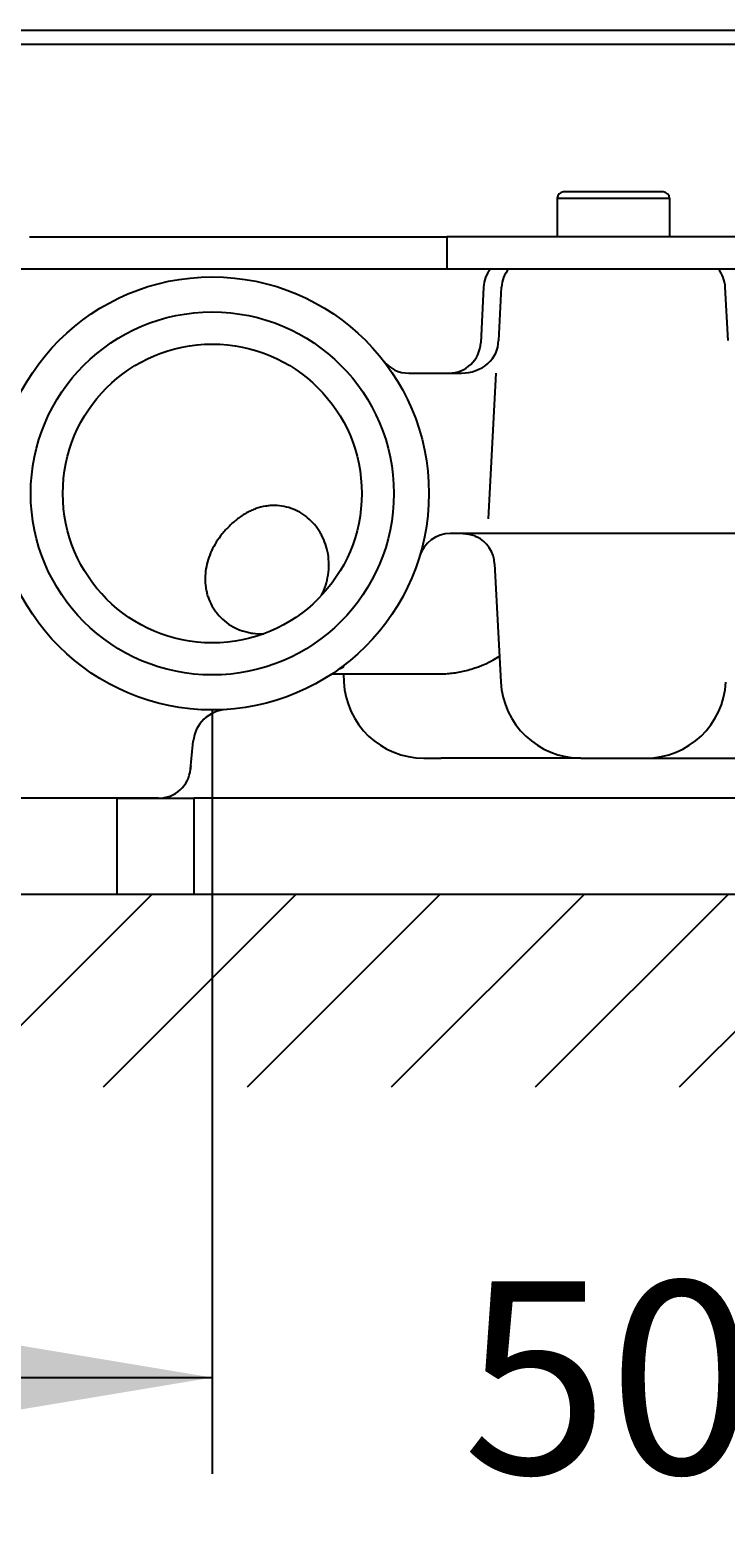
# Model space of a CAD drawing. Units: millimetres. Extents: x 7 to 203, y 4 to 291.
# Drawn here: x 107 to 128, y 167 to 214 of the extents above; entities that cross this region are included whole.
import ezdxf
from ezdxf.enums import TextEntityAlignment as Align

# ---------------------------------------------------------------- set-up
doc = ezdxf.new("R2010")
doc.units = ezdxf.units.MM
for name, color, linetype in [('Default', 7, 'Continuous'), ('Layer1', 7, 'Continuous'), ('Layer3', 7, 'Continuous'), ('Layer50', 7, 'Continuous')]:
    doc.layers.add(name, color=color, linetype=linetype)
doc.styles.add('SEACAD_Arial', font='arial.ttf')
doc.dimstyles.get("Standard").update_dxf_attribs({"dimtxt": 0.18, "dimasz": 0.18, "dimexe": 0.18, "dimexo": 0.0625, "dimgap": 0.09, "dimtad": 0, "dimtih": 1, "dimtoh": 1, "dimdec": 4, "dimzin": 0, "dimdsep": 46, "dimtxsty": 'Standard', "dimcen": 0.09, "dimadec": 0, "dimazin": 0, "dimtfac": 1, "dimtdec": 4, "dimtofl": 0, "dimtmove": 0, "dimatfit": 3, "dimfxl": 1, "dimtolj": 1, "dimtzin": 0, "dimarcsym": 0})

# ---------------------------------------------------------------- blocks, each defined once
blk = doc.blocks.new('DMBLK11')
at = {"layer": 'Layer3', "linetype": 'Continuous'}
for points in [[(106.422, 170.811), (112.422, 171.811), (106.422, 172.811)], [(143.422, 170.811), (143.422, 172.811), (137.422, 171.811)]]:
    blk.add_hatch(color=7, dxfattribs=at).paths.add_polyline_path(points)
at = {"layer": 'Layer3', "color": 7, "linetype": 'Continuous'}
for p, q in [((112.422, 192.619), (112.422, 168.811)), ((137.422, 192.619), (137.422, 168.811)), ((100.422, 171.811), (112.422, 171.811)), ((137.422, 171.811), (149.422, 171.811))]:
    blk.add_line(p, q, dxfattribs=at)
at = {"layer": 'Layer3', "color": 7, "linetype": 'Continuous', "style": 'SEACAD_Arial'}
blk.add_text('50', height=6, dxfattribs=at).set_placement((120.227, 174.811), align=Align.TOP_LEFT)

msp = doc.modelspace()

# ---------------------------------------------------------------- hatches: boundary and pattern name
at = {"layer": 'Layer50', "linetype": 'Continuous'}
h = msp.add_hatch(dxfattribs=at)
h.set_pattern_fill('LINE', angle=45, style=0)
h.paths.add_polyline_path([(88.49697, 186.86912), (78.6724, 186.86912), (73.6724, 186.86912), (73.6724, 180.86912), (176.1724, 180.86912), (176.1724, 186.86912), (161.34784, 186.86912)])

# ---------------------------------------------------------------- linework, layer by layer
at = {"layer": 'Default', "color": 7, "linetype": 'Continuous'}
for p, q in [((109.45758, 189.86912), (103.10044, 189.86912)), ((109.45758, 186.86912), (109.45758, 189.86912)), ((109.45758, 189.86912), (111.84477, 189.86912)), ((111.84477, 189.86912), (111.84477, 186.86912)), ((138.00004, 189.86912), (111.84477, 189.86912)), ((109.45758, 186.86912), (103.10044, 186.86912)), ((111.84477, 186.86912), (109.45758, 186.86912)), ((138.00004, 186.86912), (111.84477, 186.86912))]:
    msp.add_line(p, q, dxfattribs=at)
at = {"layer": 'Layer1', "color": 7, "linetype": 'Continuous'}
for p, q in [((96.29892, 213.81283), (153.54589, 213.81283)), ((95.85521, 213.36912), (153.9896, 213.36912)), ((126.4724, 208.76912), (123.3724, 208.76912)), ((123.1724, 208.56912), (126.6724, 208.56912)), ((123.1724, 208.56912), (123.1724, 207.36912)), ((126.6724, 208.56912), (126.6724, 207.36912)), ((106.72258, 207.36912), (119.73684, 207.36912)), ((130.10796, 207.36912), (119.73684, 207.36912)), ((119.73684, 207.36912), (119.73684, 206.36912)), ((87.05075, 206.36912), (162.79406, 206.36912)), ((120.87443, 205.79646), (120.79094, 204.06679)), ((121.34995, 204.13937), (121.43638, 205.79646)), ((128.49486, 204.13937), (128.40843, 205.79646)), ((118.54613, 203.11912), (120.1858, 203.11912)), ((121.03152, 198.57883), (121.27265, 203.12239)), ((120.07093, 198.11912), (119.8386, 198.11912)), ((121.06325, 198.11912), (120.07359, 198.11912)), ((128.78156, 198.11912), (121.06325, 198.11912)), ((121.22207, 197.17146), (121.4151, 193.48828)), ((116.15361, 193.74412), (119.50977, 193.74412)), ((116.5065, 193.74412), (116.51991, 193.48828)), ((119.01648, 191.11912), (119.55401, 191.11912)), ((120.63073, 191.11912), (119.55401, 191.11912)), ((122.66356, 191.11912), (120.63073, 191.11912)), ((123.91167, 191.11912), (122.66356, 191.11912)), ((123.91167, 191.11912), (125.93314, 191.11912)), ((125.93314, 191.11912), (127.18124, 191.11912)), ((127.18124, 191.11912), (129.21408, 191.11912)), ((110.74695, 189.86912), (102.4715, 189.86912))]:
    msp.add_line(p, q, dxfattribs=at)
for radius in [6.75, 5.65775, 4.65775]:
    msp.add_circle((112.4224, 199.36912), radius, dxfattribs=at)
for centre, radius, start, end in [((123.3724, 208.56912), 0.2, 90, 180), ((126.4724, 208.56912), 0.2, 0, 90), ((121.83956, 205.75123), 0.96619, 140.244712, 177.317182), ((118.54613, 204.11912), 1, 218.902366, 270), ((119.8386, 197.11912), 1, 90, 163.122731), ((120.22344, 197.11912), 1, 3, 64.212051), ((115.62912, 195.61056), 1.86703, 293.201639, 293.731884), ((119.01648, 193.61912), 2.5, 183, 270), ((123.91167, 193.61912), 2.5, 183, 270), ((125.93314, 193.61912), 2.5, 270, 357), ((112.91806, 191.54059), 1.09506, 92.718683, 174.624802), ((4070.54417, -197.47501), 3977.79441, 174.39730622, 174.39881637), ((110.74695, 190.86912), 1, 270, 354.397143)]:
    msp.add_arc(centre, radius, start, end, dxfattribs=at)
for centre, major_axis, ratio, start_param, end_param in [((122.43024, 205.74412), (0, 1), 0.9952274, 0.89566479, 1.51843645), ((127.41457, 205.74412), (0, 1), 0.9952274, 4.76474886, 5.38752051), ((119.79707, 204.11912), (0, 1), 0.9952274, 3.14159265, 4.6600291), ((120.1858, 204.11912), (-1.15325, 0), 0.86711782, 1.57079633, 3.15424335), ((119.40442, 196.99412), (-3.40468, 0.5259), 0.94198837, 2.0359025, 2.3243655), ((116.79864, 193.27827), (0.43762, -0.60909), 0.9415764, 2.87246309, 3.14159265)]:
    msp.add_ellipse(centre, major_axis=major_axis, ratio=ratio, start_param=start_param, end_param=end_param, dxfattribs=at)
for points, knots in [([(115.83039, 196.19418), (115.88083, 196.2956), (115.9227, 196.39939), (115.98993, 196.61139), (116.01536, 196.72006), (116.06562, 197.0499), (116.06413, 197.26712), (115.99275, 197.69466), (115.92442, 197.89467), (115.80068, 198.12505), (115.77392, 198.17019), (115.71744, 198.2569), (115.68761, 198.29868), (115.59355, 198.41935), (115.52475, 198.49361), (115.37515, 198.62935), (115.29419, 198.6907), (115.12615, 198.79613), (115.03844, 198.84086), (114.8559, 198.91418), (114.76037, 198.9428), (114.56846, 198.98161), (114.47149, 198.99218), (114.32441, 198.99473), (114.2751, 198.99335), (114.17585, 198.98598), (114.12589, 198.97997), (113.97773, 198.95523), (113.88032, 198.92987), (113.73498, 198.87813), (113.68665, 198.85858), (113.58988, 198.81457), (113.54111, 198.78991), (113.39703, 198.70959), (113.30375, 198.64771), (113.16632, 198.54229), (113.12159, 198.50551), (113.03551, 198.43024), (112.9939, 198.39155), (112.91334, 198.31221), (112.87418, 198.2713), (112.79979, 198.18907), (112.76446, 198.14767), (112.66339, 198.02228), (112.60248, 197.93708), (112.49217, 197.76175), (112.44316, 197.67205), (112.31616, 197.40027), (112.25647, 197.21345), (112.19254, 196.82316), (112.18989, 196.62792), (112.22687, 196.38573), (112.23631, 196.33737), (112.25954, 196.24085), (112.27341, 196.19246), (112.32141, 196.04952), (112.36169, 195.95749), (112.43491, 195.82478), (112.46146, 195.78143), (112.51902, 195.69666), (112.55019, 195.65504), (112.64963, 195.53471), (112.72317, 195.46109), (112.8846, 195.3274), (112.97288, 195.2671), (113.16307, 195.16249), (113.26259, 195.1194), (113.41819, 195.06837), (113.47111, 195.05364), (113.5791, 195.02886), (113.63445, 195.01877), (113.80087, 194.9962), (113.91261, 194.99113), (114.02505, 194.99578)], [0, 0, 0, 0, 0.03125, 0.03125, 0.0625, 0.0625, 0.125, 0.125, 0.1875, 0.1875, 0.203125, 0.203125, 0.21875, 0.21875, 0.25, 0.25, 0.28125, 0.28125, 0.3125, 0.3125, 0.34375, 0.34375, 0.375, 0.375, 0.390625, 0.390625, 0.40625, 0.40625, 0.4375, 0.4375, 0.453125, 0.453125, 0.46875, 0.46875, 0.5, 0.5, 0.515625, 0.515625, 0.53125, 0.53125, 0.546875, 0.546875, 0.5625, 0.5625, 0.59375, 0.59375, 0.625, 0.625, 0.6875, 0.6875, 0.75, 0.75, 0.765625, 0.765625, 0.78125, 0.78125, 0.8125, 0.8125, 0.828125, 0.828125, 0.84375, 0.84375, 0.875, 0.875, 0.90625, 0.90625, 0.9375, 0.9375, 0.953125, 0.953125, 0.96875, 0.96875, 1, 1, 1, 1]), ([(120.23882, 198.11912), (120.35635, 198.11912), (120.47021, 198.09602), (120.60605, 198.04358), (120.63249, 198.03207), (120.65846, 198.01952)], [0, 0, 0, 0, 0.80335118, 0.80335118, 1, 1, 1, 1]), ([(116.52926, 193.97499), (116.51275, 193.96065), (116.48458, 193.94313), (116.42123, 193.91059), (116.38833, 193.89567), (116.35226, 193.88119)], [0, 0, 0, 0, 0.556677116, 0.556677116, 1, 1, 1, 1]), ([(119.50974, 193.74412), (119.57243, 193.74412), (119.63585, 193.74605), (119.76614, 193.75397), (119.83313, 193.76012), (119.96579, 193.77631), (120.03183, 193.78636), (120.22907, 193.82213), (120.35943, 193.85342), (120.48871, 193.89176)], [0, 0, 0, 0, 0.195145234, 0.195145234, 0.396358926, 0.396358926, 0.597572617, 0.597572617, 1, 1, 1, 1])]:
    msp.add_open_spline(points, degree=3, knots=knots, dxfattribs=at)
msp.add_open_spline([(111.74221, 190.77149), (111.7717, 191.07265), (111.80023, 191.36321), (111.82782, 191.64317)], degree=3, dxfattribs=at)
at = {"layer": 'Layer50', "color": 7, "linetype": 'Continuous'}
msp.add_line((176.1724, 186.86912), (73.6724, 186.86912), dxfattribs=at)

# ---------------------------------------------------------------- dimensions: what is measured, and where the dimension line sits
at = {"layer": 'Layer3', "color": 7, "linetype": 'Continuous'}
dim = msp.add_linear_dim(base=(112.4224, 171.81105), p1=(112.4224, 192.61912), p2=(137.4224, 192.61912), angle=0, text='\\A1;<>', dimstyle='Standard', dxfattribs=at)
dim.commit()
dim.dimension.update_dxf_attribs({"geometry": 'DMBLK11', "text_midpoint": (124.9224, 171.81105), "dimtype": 161})

doc.saveas('drawing.dxf')
